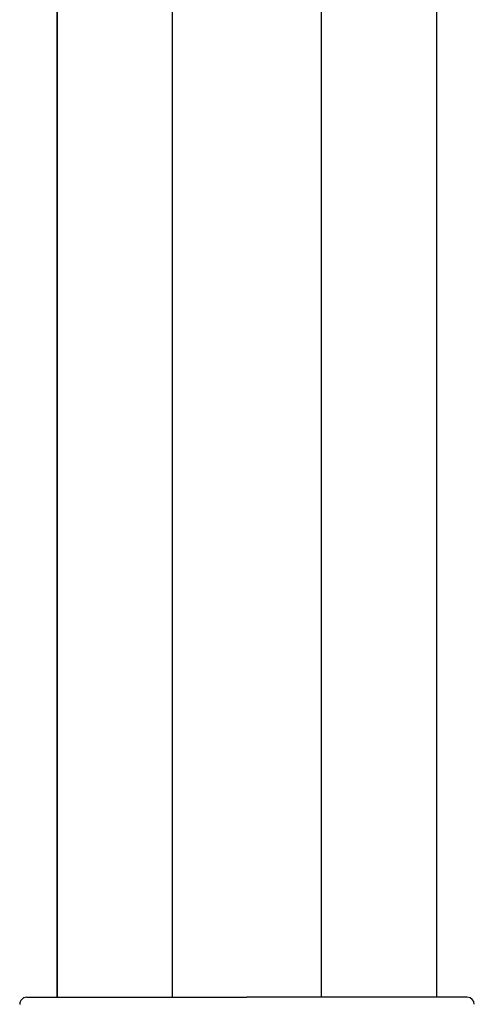
# Model space of a CAD drawing. Extents: x 32 to 181, y 19 to 257.
# Drawn here: x 40 to 57, y 106 to 144 of the extents above; entities that cross this region are included whole.
import ezdxf

# ---------------------------------------------------------------- set-up
doc = ezdxf.new("R2010")
doc.units = 0
doc.header["$MEASUREMENT"] = 0
doc.layers.add('PIC51', color=7, linetype='CONTINUOUS')

msp = doc.modelspace()

# ---------------------------------------------------------------- linework, layer by layer
at = {"layer": 'PIC51', "color": 7, "linetype": 'Continuous'}
for p, q in [((40.953, 163.361), (40.953, 106.315)), ((40.961, 106.315), (40.961, 163.241)), ((55.446, 106.315), (55.446, 163.241)), ((55.453, 106.315), (55.453, 163.361)), ((45.365, 106.315), (45.365, 157.875)), ((51.042, 106.315), (51.042, 157.875)), ((39.807, 106.315), (39.809, 106.315)), ((39.809, 106.315), (39.811, 106.315)), ((39.811, 106.315), (39.813, 106.315)), ((39.813, 106.315), (39.816, 106.315)), ((39.816, 106.315), (39.818, 106.315)), ((39.818, 106.315), (39.821, 106.315)), ((39.821, 106.315), (39.824, 106.315)), ((39.824, 106.315), (39.827, 106.315)), ((39.827, 106.315), (39.831, 106.315)), ((39.831, 106.315), (39.834, 106.315)), ((39.834, 106.315), (39.837, 106.315)), ((39.837, 106.315), (39.84, 106.315)), ((39.84, 106.315), (39.843, 106.315)), ((39.843, 106.315), (39.846, 106.315)), ((39.846, 106.315), (39.849, 106.315)), ((39.849, 106.315), (39.852, 106.315)), ((39.852, 106.315), (39.855, 106.315)), ((39.855, 106.315), (39.858, 106.315)), ((39.858, 106.315), (39.861, 106.315)), ((39.861, 106.315), (39.864, 106.315)), ((39.864, 106.315), (39.867, 106.315)), ((39.867, 106.315), (39.87, 106.315)), ((39.87, 106.315), (39.873, 106.315)), ((39.873, 106.315), (39.876, 106.315)), ((39.876, 106.315), (39.879, 106.315)), ((39.879, 106.315), (39.883, 106.315)), ((39.883, 106.315), (39.886, 106.315)), ((39.886, 106.315), (39.889, 106.315)), ((39.889, 106.315), (39.893, 106.315)), ((39.893, 106.315), (39.896, 106.315)), ((39.896, 106.315), (39.899, 106.315)), ((39.899, 106.315), (39.903, 106.315)), ((39.903, 106.315), (39.907, 106.315)), ((39.907, 106.315), (39.91, 106.315)), ((39.91, 106.315), (39.914, 106.315)), ((39.914, 106.315), (39.917, 106.315)), ((39.917, 106.315), (39.921, 106.315)), ((39.921, 106.315), (39.925, 106.315)), ((39.925, 106.315), (39.929, 106.315)), ((39.929, 106.315), (39.932, 106.315)), ((39.932, 106.315), (39.936, 106.315)), ((39.936, 106.315), (39.94, 106.315)), ((39.94, 106.315), (39.944, 106.315)), ((39.944, 106.315), (39.948, 106.315)), ((39.948, 106.315), (39.952, 106.315)), ((39.952, 106.315), (39.956, 106.315)), ((39.956, 106.315), (39.96, 106.315)), ((39.96, 106.315), (39.964, 106.315)), ((39.964, 106.315), (39.968, 106.315)), ((39.968, 106.315), (39.973, 106.315)), ((39.973, 106.315), (39.977, 106.315)), ((39.977, 106.315), (39.981, 106.315)), ((39.981, 106.315), (39.985, 106.315)), ((39.985, 106.315), (39.99, 106.315)), ((39.99, 106.315), (39.994, 106.315)), ((39.994, 106.315), (39.999, 106.315)), ((39.999, 106.315), (40.003, 106.315)), ((40.003, 106.315), (40.008, 106.315)), ((40.008, 106.315), (40.012, 106.315)), ((40.012, 106.315), (40.017, 106.315)), ((40.017, 106.315), (40.021, 106.315)), ((40.021, 106.315), (40.026, 106.315)), ((40.026, 106.315), (40.031, 106.315)), ((40.031, 106.315), (40.035, 106.315)), ((40.035, 106.315), (40.04, 106.315)), ((40.04, 106.315), (40.045, 106.315)), ((40.045, 106.315), (40.05, 106.315)), ((40.05, 106.315), (40.055, 106.315)), ((40.055, 106.315), (40.06, 106.315)), ((40.06, 106.315), (40.065, 106.315)), ((40.065, 106.315), (40.07, 106.315)), ((40.07, 106.315), (40.075, 106.315)), ((40.075, 106.315), (40.08, 106.315)), ((40.08, 106.315), (40.085, 106.315)), ((40.085, 106.315), (40.09, 106.315)), ((40.09, 106.315), (40.096, 106.315)), ((40.096, 106.315), (40.101, 106.315)), ((40.101, 106.315), (40.106, 106.315)), ((40.106, 106.315), (40.111, 106.315)), ((40.111, 106.315), (40.117, 106.315)), ((40.117, 106.315), (40.122, 106.315)), ((40.122, 106.315), (40.128, 106.315)), ((40.128, 106.315), (40.133, 106.315)), ((40.133, 106.315), (40.139, 106.315)), ((40.139, 106.315), (40.144, 106.315)), ((40.144, 106.315), (40.15, 106.315)), ((40.15, 106.315), (40.156, 106.315)), ((40.156, 106.315), (40.161, 106.315)), ((40.161, 106.315), (40.167, 106.315)), ((40.167, 106.315), (40.173, 106.315)), ((40.173, 106.315), (40.179, 106.315)), ((40.179, 106.315), (40.185, 106.315)), ((40.185, 106.315), (40.191, 106.315)), ((40.191, 106.315), (40.197, 106.315)), ((40.197, 106.315), (40.203, 106.315)), ((40.203, 106.315), (40.209, 106.315)), ((40.209, 106.315), (40.215, 106.315)), ((40.215, 106.315), (40.221, 106.315)), ((40.221, 106.315), (40.227, 106.315)), ((40.227, 106.315), (40.233, 106.315)), ((40.233, 106.315), (40.24, 106.315)), ((40.24, 106.315), (40.246, 106.315)), ((40.246, 106.315), (40.252, 106.315)), ((40.252, 106.315), (40.259, 106.315)), ((40.259, 106.315), (40.265, 106.315)), ((40.265, 106.315), (40.272, 106.315)), ((40.272, 106.315), (40.278, 106.315)), ((40.278, 106.315), (40.285, 106.315)), ((40.285, 106.315), (40.291, 106.315)), ((40.291, 106.315), (40.298, 106.315)), ((40.298, 106.315), (40.305, 106.315)), ((40.305, 106.315), (40.311, 106.315)), ((40.311, 106.315), (40.318, 106.315)), ((40.318, 106.315), (40.325, 106.315)), ((40.325, 106.315), (40.332, 106.315)), ((40.332, 106.315), (40.339, 106.315)), ((40.339, 106.315), (40.346, 106.315)), ((40.346, 106.315), (40.353, 106.315)), ((40.353, 106.315), (40.36, 106.315)), ((40.36, 106.315), (40.367, 106.315)), ((40.367, 106.315), (40.374, 106.315)), ((40.374, 106.315), (40.382, 106.315)), ((40.382, 106.315), (40.389, 106.315)), ((40.389, 106.315), (40.396, 106.315)), ((40.396, 106.315), (40.404, 106.315)), ((40.404, 106.315), (40.411, 106.315)), ((40.411, 106.315), (40.418, 106.315)), ((40.418, 106.315), (40.426, 106.315)), ((40.426, 106.315), (40.434, 106.315)), ((40.434, 106.315), (40.441, 106.315)), ((40.441, 106.315), (40.449, 106.315)), ((40.449, 106.315), (40.456, 106.315)), ((40.456, 106.315), (40.464, 106.315)), ((40.464, 106.315), (40.472, 106.315)), ((40.472, 106.315), (40.48, 106.315)), ((40.48, 106.315), (40.488, 106.315)), ((40.488, 106.315), (40.496, 106.315)), ((40.496, 106.315), (40.504, 106.315)), ((40.504, 106.315), (40.512, 106.315)), ((40.512, 106.315), (40.52, 106.315)), ((40.52, 106.315), (40.528, 106.315)), ((40.528, 106.315), (40.536, 106.315)), ((40.536, 106.315), (40.545, 106.315)), ((40.545, 106.315), (40.553, 106.315)), ((40.553, 106.315), (40.561, 106.315)), ((40.561, 106.315), (40.57, 106.315)), ((40.57, 106.315), (40.578, 106.315)), ((40.578, 106.315), (40.587, 106.315)), ((40.587, 106.315), (40.595, 106.315)), ((40.595, 106.315), (40.604, 106.315)), ((40.604, 106.315), (40.613, 106.315)), ((40.613, 106.315), (40.621, 106.315)), ((40.621, 106.315), (40.63, 106.315)), ((40.63, 106.315), (40.639, 106.315)), ((40.639, 106.315), (40.648, 106.315)), ((40.648, 106.315), (40.657, 106.315)), ((40.657, 106.315), (40.666, 106.315)), ((40.666, 106.315), (40.675, 106.315)), ((40.675, 106.315), (40.684, 106.315)), ((40.684, 106.315), (40.693, 106.315)), ((40.693, 106.315), (40.702, 106.315)), ((40.702, 106.315), (40.711, 106.315)), ((40.711, 106.315), (40.721, 106.315)), ((40.721, 106.315), (40.73, 106.315)), ((40.73, 106.315), (40.74, 106.315)), ((40.74, 106.315), (40.749, 106.315)), ((40.749, 106.315), (40.759, 106.315)), ((40.759, 106.315), (40.768, 106.315)), ((40.768, 106.315), (40.778, 106.315)), ((40.778, 106.315), (40.787, 106.315)), ((40.787, 106.315), (40.797, 106.315)), ((40.797, 106.315), (40.807, 106.315)), ((40.807, 106.315), (40.817, 106.315)), ((40.817, 106.315), (40.827, 106.315)), ((40.827, 106.315), (40.837, 106.315)), ((40.837, 106.315), (40.847, 106.315)), ((40.847, 106.315), (40.857, 106.315)), ((40.857, 106.315), (40.867, 106.315)), ((40.867, 106.315), (40.877, 106.315)), ((40.877, 106.315), (40.888, 106.315)), ((40.888, 106.315), (40.898, 106.315)), ((40.898, 106.315), (40.908, 106.315)), ((40.908, 106.315), (40.919, 106.315)), ((40.919, 106.315), (40.929, 106.315)), ((40.929, 106.315), (40.94, 106.315)), ((40.94, 106.315), (40.95, 106.315)), ((40.95, 106.315), (40.961, 106.315)), ((40.961, 106.315), (40.972, 106.315)), ((40.972, 106.315), (40.982, 106.315)), ((40.982, 106.315), (40.993, 106.315)), ((40.993, 106.315), (41.004, 106.315)), ((41.004, 106.315), (41.015, 106.315)), ((41.015, 106.315), (41.026, 106.315)), ((41.026, 106.315), (41.037, 106.315)), ((41.037, 106.315), (41.048, 106.315)), ((41.048, 106.315), (41.059, 106.315)), ((41.059, 106.315), (41.071, 106.315)), ((41.071, 106.315), (41.082, 106.315)), ((41.082, 106.315), (41.093, 106.315)), ((41.093, 106.315), (41.105, 106.315)), ((41.105, 106.315), (41.116, 106.315)), ((41.116, 106.315), (41.128, 106.315)), ((41.128, 106.315), (41.139, 106.315)), ((41.139, 106.315), (41.151, 106.315)), ((41.151, 106.315), (41.163, 106.315)), ((41.163, 106.315), (41.174, 106.315)), ((41.174, 106.315), (41.186, 106.315)), ((41.186, 106.315), (41.198, 106.315)), ((41.198, 106.315), (41.21, 106.315)), ((41.21, 106.315), (41.222, 106.315)), ((41.222, 106.315), (41.234, 106.315)), ((41.234, 106.315), (41.246, 106.315)), ((41.246, 106.315), (41.258, 106.315)), ((41.258, 106.315), (41.271, 106.315)), ((41.271, 106.315), (41.283, 106.315)), ((41.283, 106.315), (41.295, 106.315)), ((41.295, 106.315), (41.308, 106.315)), ((41.308, 106.315), (41.32, 106.315)), ((41.32, 106.315), (41.333, 106.315)), ((41.333, 106.315), (41.345, 106.315)), ((41.345, 106.315), (41.358, 106.315)), ((41.358, 106.315), (41.371, 106.315)), ((41.371, 106.315), (41.384, 106.315)), ((41.384, 106.315), (41.396, 106.315)), ((41.396, 106.315), (41.409, 106.315)), ((41.409, 106.315), (41.422, 106.315)), ((41.422, 106.315), (41.435, 106.315)), ((41.435, 106.315), (41.449, 106.315)), ((41.449, 106.315), (41.462, 106.315)), ((41.462, 106.315), (41.475, 106.315)), ((41.475, 106.315), (41.488, 106.315)), ((41.488, 106.315), (41.502, 106.315)), ((41.502, 106.315), (41.515, 106.315)), ((41.515, 106.315), (41.528, 106.315)), ((41.528, 106.315), (41.542, 106.315)), ((41.542, 106.315), (41.556, 106.315)), ((41.556, 106.315), (41.569, 106.315)), ((41.569, 106.315), (41.583, 106.315)), ((41.583, 106.315), (41.597, 106.315)), ((41.597, 106.315), (41.611, 106.315)), ((41.611, 106.315), (41.625, 106.315)), ((41.625, 106.315), (41.639, 106.315)), ((41.639, 106.315), (41.653, 106.315)), ((41.653, 106.315), (41.667, 106.315)), ((41.667, 106.315), (41.681, 106.315)), ((41.681, 106.315), (41.695, 106.315)), ((41.695, 106.315), (41.71, 106.315)), ((41.71, 106.315), (41.724, 106.315)), ((41.724, 106.315), (41.738, 106.315)), ((41.738, 106.315), (41.753, 106.315)), ((41.753, 106.315), (41.768, 106.315)), ((41.768, 106.315), (41.782, 106.315)), ((41.782, 106.315), (41.797, 106.315)), ((41.797, 106.315), (41.812, 106.315)), ((41.812, 106.315), (41.826, 106.315)), ((41.826, 106.315), (41.841, 106.315)), ((41.841, 106.315), (41.856, 106.315)), ((41.856, 106.315), (41.871, 106.315)), ((41.871, 106.315), (41.886, 106.315)), ((41.886, 106.315), (41.902, 106.315)), ((41.902, 106.315), (41.917, 106.315)), ((41.917, 106.315), (41.932, 106.315)), ((41.932, 106.315), (41.948, 106.315)), ((41.948, 106.315), (41.963, 106.315)), ((41.963, 106.315), (41.978, 106.315)), ((41.978, 106.315), (41.994, 106.315)), ((41.994, 106.315), (42.01, 106.315)), ((42.01, 106.315), (42.025, 106.315)), ((42.025, 106.315), (42.041, 106.315)), ((42.041, 106.315), (42.057, 106.315)), ((42.057, 106.315), (42.073, 106.315)), ((42.073, 106.315), (42.089, 106.315)), ((42.089, 106.315), (42.105, 106.315)), ((42.105, 106.315), (42.121, 106.315)), ((42.121, 106.315), (42.137, 106.315)), ((42.137, 106.315), (42.153, 106.315)), ((42.153, 106.315), (42.17, 106.315)), ((42.17, 106.315), (42.186, 106.315)), ((42.186, 106.315), (42.202, 106.315)), ((42.202, 106.315), (42.219, 106.315)), ((42.219, 106.315), (42.236, 106.315)), ((42.236, 106.315), (42.252, 106.315)), ((42.252, 106.315), (42.269, 106.315)), ((42.269, 106.315), (42.286, 106.315)), ((42.286, 106.315), (42.302, 106.315)), ((42.302, 106.315), (42.319, 106.315)), ((42.319, 106.315), (42.336, 106.315)), ((42.336, 106.315), (42.353, 106.315)), ((42.353, 106.315), (42.37, 106.315)), ((42.37, 106.315), (42.388, 106.315)), ((42.388, 106.315), (42.405, 106.315)), ((42.405, 106.315), (42.422, 106.315)), ((42.422, 106.315), (42.439, 106.315)), ((42.439, 106.315), (42.457, 106.315)), ((42.457, 106.315), (42.474, 106.315)), ((42.474, 106.315), (42.492, 106.315)), ((42.492, 106.315), (42.509, 106.315)), ((42.509, 106.315), (42.527, 106.315)), ((42.527, 106.315), (42.545, 106.315)), ((42.545, 106.315), (42.563, 106.315)), ((42.563, 106.315), (42.581, 106.315)), ((42.581, 106.315), (42.598, 106.315)), ((42.598, 106.315), (42.617, 106.315)), ((42.617, 106.315), (42.635, 106.315)), ((42.635, 106.315), (42.653, 106.315)), ((42.653, 106.315), (42.671, 106.315)), ((42.671, 106.315), (42.689, 106.315)), ((42.689, 106.315), (42.707, 106.315)), ((42.707, 106.315), (42.726, 106.315)), ((42.726, 106.315), (42.744, 106.315)), ((42.744, 106.315), (42.763, 106.315)), ((42.763, 106.315), (42.781, 106.315)), ((42.781, 106.315), (42.8, 106.315)), ((42.8, 106.315), (42.819, 106.315)), ((42.819, 106.315), (42.838, 106.315)), ((42.838, 106.315), (42.856, 106.315)), ((42.856, 106.315), (42.875, 106.315)), ((42.875, 106.315), (42.894, 106.315)), ((42.894, 106.315), (42.913, 106.315)), ((42.913, 106.315), (42.932, 106.315)), ((42.932, 106.315), (42.952, 106.315)), ((42.952, 106.315), (42.971, 106.315)), ((42.971, 106.315), (42.99, 106.315)), ((42.99, 106.315), (43.01, 106.315)), ((43.01, 106.315), (43.029, 106.315)), ((43.029, 106.315), (43.048, 106.315)), ((43.048, 106.315), (43.068, 106.315)), ((43.068, 106.315), (43.088, 106.315)), ((43.088, 106.315), (43.107, 106.315)), ((43.107, 106.315), (43.127, 106.315)), ((43.127, 106.315), (43.147, 106.315)), ((43.147, 106.315), (43.167, 106.315)), ((43.167, 106.315), (43.187, 106.315)), ((43.187, 106.315), (43.207, 106.315)), ((43.207, 106.315), (43.227, 106.315)), ((43.227, 106.315), (43.247, 106.315)), ((43.247, 106.315), (43.267, 106.315)), ((43.267, 106.315), (43.287, 106.315)), ((43.287, 106.315), (43.308, 106.315)), ((43.308, 106.315), (43.328, 106.315)), ((43.328, 106.315), (43.348, 106.315)), ((43.348, 106.315), (43.369, 106.315)), ((43.369, 106.315), (43.389, 106.315)), ((43.389, 106.315), (43.41, 106.315)), ((43.41, 106.315), (43.431, 106.315)), ((43.431, 106.315), (43.452, 106.315)), ((43.452, 106.315), (43.472, 106.315)), ((43.472, 106.315), (43.493, 106.315)), ((43.493, 106.315), (43.514, 106.315)), ((43.514, 106.315), (43.535, 106.315)), ((43.535, 106.315), (43.556, 106.315)), ((43.556, 106.315), (43.577, 106.315)), ((43.577, 106.315), (43.599, 106.315)), ((43.599, 106.315), (43.62, 106.315)), ((43.62, 106.315), (43.641, 106.315)), ((43.641, 106.315), (43.663, 106.315)), ((43.663, 106.315), (43.684, 106.315)), ((43.684, 106.315), (43.705, 106.315)), ((43.705, 106.315), (43.727, 106.315)), ((43.727, 106.315), (43.749, 106.315)), ((43.749, 106.315), (43.77, 106.315)), ((43.77, 106.315), (43.792, 106.315)), ((43.792, 106.315), (43.814, 106.315)), ((43.814, 106.315), (43.836, 106.315)), ((43.836, 106.315), (43.858, 106.315)), ((43.858, 106.315), (43.88, 106.315)), ((43.88, 106.315), (43.902, 106.315)), ((43.902, 106.315), (43.924, 106.315)), ((43.924, 106.315), (43.946, 106.315)), ((43.946, 106.315), (43.968, 106.315)), ((43.968, 106.315), (43.991, 106.315)), ((43.991, 106.315), (44.013, 106.315)), ((44.013, 106.315), (44.035, 106.315)), ((44.035, 106.315), (44.058, 106.315)), ((44.058, 106.315), (44.08, 106.315)), ((44.08, 106.315), (44.103, 106.315)), ((44.103, 106.315), (44.126, 106.315)), ((44.126, 106.315), (44.148, 106.315)), ((44.148, 106.315), (44.171, 106.315)), ((44.171, 106.315), (44.194, 106.315)), ((44.194, 106.315), (44.217, 106.315)), ((44.217, 106.315), (44.24, 106.315)), ((44.24, 106.315), (44.263, 106.315)), ((44.263, 106.315), (44.286, 106.315)), ((44.286, 106.315), (44.309, 106.315)), ((44.309, 106.315), (44.333, 106.315)), ((44.333, 106.315), (44.356, 106.315)), ((44.356, 106.315), (44.379, 106.315)), ((44.379, 106.315), (44.403, 106.315)), ((44.403, 106.315), (44.426, 106.315)), ((44.426, 106.315), (44.45, 106.315)), ((44.45, 106.315), (44.473, 106.315)), ((44.473, 106.315), (44.497, 106.315)), ((44.497, 106.315), (44.52, 106.315)), ((44.52, 106.315), (44.544, 106.315)), ((44.544, 106.315), (44.568, 106.315)), ((44.568, 106.315), (44.592, 106.315)), ((44.592, 106.315), (44.616, 106.315)), ((44.616, 106.315), (44.64, 106.315)), ((44.64, 106.315), (44.664, 106.315)), ((44.664, 106.315), (44.688, 106.315)), ((44.688, 106.315), (44.712, 106.315)), ((44.712, 106.315), (44.736, 106.315)), ((44.736, 106.315), (44.761, 106.315)), ((44.761, 106.315), (44.785, 106.315)), ((44.785, 106.315), (44.81, 106.315)), ((44.81, 106.315), (44.834, 106.315)), ((44.834, 106.315), (44.859, 106.315)), ((44.859, 106.315), (44.883, 106.315)), ((44.883, 106.315), (44.908, 106.315)), ((44.908, 106.315), (44.933, 106.315)), ((44.933, 106.315), (44.957, 106.315)), ((44.957, 106.315), (44.982, 106.315)), ((44.982, 106.315), (45.007, 106.315)), ((45.007, 106.315), (45.032, 106.315)), ((45.032, 106.315), (45.057, 106.315)), ((45.057, 106.315), (45.082, 106.315)), ((45.082, 106.315), (45.108, 106.315)), ((45.108, 106.315), (45.133, 106.315)), ((45.133, 106.315), (45.158, 106.315)), ((45.158, 106.315), (45.183, 106.315)), ((45.183, 106.315), (45.209, 106.315)), ((45.209, 106.315), (45.234, 106.315)), ((45.234, 106.315), (45.26, 106.315)), ((45.26, 106.315), (45.286, 106.315)), ((45.286, 106.315), (45.311, 106.315)), ((45.311, 106.315), (45.337, 106.315)), ((45.337, 106.315), (45.363, 106.315)), ((45.363, 106.315), (45.389, 106.315)), ((45.389, 106.315), (45.415, 106.315)), ((45.415, 106.315), (45.441, 106.315)), ((45.441, 106.315), (45.467, 106.315)), ((45.467, 106.315), (45.493, 106.315)), ((45.493, 106.315), (45.519, 106.315)), ((45.519, 106.315), (45.545, 106.315)), ((45.545, 106.315), (45.571, 106.315)), ((45.571, 106.315), (45.598, 106.315)), ((45.598, 106.315), (45.624, 106.315)), ((45.624, 106.315), (45.651, 106.315)), ((45.651, 106.315), (45.677, 106.315)), ((45.677, 106.315), (45.704, 106.315)), ((45.704, 106.315), (45.73, 106.315)), ((45.73, 106.315), (45.757, 106.315)), ((45.757, 106.315), (45.784, 106.315)), ((45.784, 106.315), (45.811, 106.315)), ((45.811, 106.315), (45.837, 106.315)), ((45.837, 106.315), (45.864, 106.315)), ((45.864, 106.315), (45.891, 106.315)), ((45.891, 106.315), (45.918, 106.315)), ((45.918, 106.315), (45.946, 106.315)), ((45.946, 106.315), (45.973, 106.315)), ((45.973, 106.315), (46, 106.315)), ((46, 106.315), (46.027, 106.315)), ((46.027, 106.315), (46.055, 106.315)), ((46.055, 106.315), (46.082, 106.315)), ((46.082, 106.315), (46.11, 106.315)), ((46.11, 106.315), (46.137, 106.315)), ((46.137, 106.315), (46.165, 106.315)), ((46.165, 106.315), (46.192, 106.315)), ((46.192, 106.315), (46.22, 106.315)), ((46.22, 106.315), (46.248, 106.315)), ((46.248, 106.315), (46.275, 106.315)), ((46.275, 106.315), (46.303, 106.315)), ((46.303, 106.315), (46.331, 106.315)), ((46.331, 106.315), (46.359, 106.315)), ((46.359, 106.315), (46.387, 106.315)), ((46.387, 106.315), (46.415, 106.315)), ((46.415, 106.315), (46.443, 106.315)), ((46.443, 106.315), (46.472, 106.315)), ((46.472, 106.315), (46.5, 106.315)), ((46.5, 106.315), (46.528, 106.315)), ((46.528, 106.315), (46.557, 106.315)), ((46.557, 106.315), (46.585, 106.315)), ((46.585, 106.315), (46.613, 106.315)), ((46.613, 106.315), (46.642, 106.315)), ((46.642, 106.315), (46.67, 106.315)), ((46.67, 106.315), (46.699, 106.315)), ((46.699, 106.315), (46.728, 106.315)), ((46.728, 106.315), (46.756, 106.315)), ((46.756, 106.315), (46.785, 106.315)), ((46.785, 106.315), (46.814, 106.315)), ((46.814, 106.315), (46.842, 106.315)), ((46.842, 106.315), (46.871, 106.315)), ((46.871, 106.315), (46.9, 106.315)), ((46.9, 106.315), (46.929, 106.315)), ((46.929, 106.315), (46.958, 106.315)), ((46.958, 106.315), (46.987, 106.315)), ((46.987, 106.315), (47.016, 106.315)), ((47.016, 106.315), (47.045, 106.315)), ((47.045, 106.315), (47.074, 106.315)), ((47.074, 106.315), (47.104, 106.315)), ((47.104, 106.315), (47.133, 106.315)), ((47.133, 106.315), (47.163, 106.315)), ((47.163, 106.315), (47.192, 106.315)), ((47.192, 106.315), (47.222, 106.315)), ((47.222, 106.315), (47.251, 106.315)), ((47.251, 106.315), (47.281, 106.315)), ((47.281, 106.315), (47.311, 106.315)), ((47.311, 106.315), (47.34, 106.315)), ((47.34, 106.315), (47.37, 106.315)), ((47.37, 106.315), (47.399, 106.315)), ((47.399, 106.315), (47.428, 106.315)), ((47.428, 106.315), (47.458, 106.315)), ((47.458, 106.315), (47.487, 106.315)), ((47.487, 106.315), (47.515, 106.315)), ((47.515, 106.315), (47.544, 106.315)), ((47.544, 106.315), (47.573, 106.315)), ((47.573, 106.315), (47.601, 106.315)), ((47.601, 106.315), (47.63, 106.315)), ((47.63, 106.315), (47.659, 106.315)), ((47.659, 106.315), (47.689, 106.315)), ((47.689, 106.315), (47.719, 106.315)), ((47.719, 106.315), (47.749, 106.315)), ((47.749, 106.315), (47.78, 106.315)), ((47.78, 106.315), (47.812, 106.315)), ((47.812, 106.315), (47.844, 106.315)), ((47.844, 106.315), (47.877, 106.315)), ((47.877, 106.315), (47.911, 106.315)), ((47.911, 106.315), (47.945, 106.315)), ((47.945, 106.315), (47.979, 106.315)), ((47.979, 106.315), (48.012, 106.315)), ((48.012, 106.315), (48.044, 106.315)), ((48.044, 106.315), (48.076, 106.315)), ((48.076, 106.315), (48.106, 106.315)), ((48.106, 106.315), (48.134, 106.315)), ((48.134, 106.315), (48.159, 106.315)), ((48.159, 106.315), (48.183, 106.315)), ((48.183, 106.315), (48.203, 106.315)), ((48.224, 106.315), (48.203, 106.315)), ((48.247, 106.315), (48.224, 106.315)), ((48.273, 106.315), (48.247, 106.315)), ((48.301, 106.315), (48.273, 106.315)), ((48.331, 106.315), (48.301, 106.315)), ((48.362, 106.315), (48.331, 106.315)), ((48.395, 106.315), (48.362, 106.315)), ((48.428, 106.315), (48.395, 106.315)), ((48.462, 106.315), (48.428, 106.315)), ((48.496, 106.315), (48.462, 106.315)), ((48.53, 106.315), (48.496, 106.315)), ((48.563, 106.315), (48.53, 106.315)), ((48.595, 106.315), (48.563, 106.315)), ((48.627, 106.315), (48.595, 106.315)), ((48.658, 106.315), (48.627, 106.315)), ((48.688, 106.315), (48.658, 106.315)), ((48.718, 106.315), (48.688, 106.315)), ((48.747, 106.315), (48.718, 106.315)), ((48.777, 106.315), (48.747, 106.315)), ((48.805, 106.315), (48.777, 106.315)), ((48.834, 106.315), (48.805, 106.315)), ((48.863, 106.315), (48.834, 106.315)), ((48.891, 106.315), (48.863, 106.315)), ((48.92, 106.315), (48.891, 106.315)), ((48.949, 106.315), (48.92, 106.315)), ((48.978, 106.315), (48.949, 106.315)), ((49.008, 106.315), (48.978, 106.315)), ((49.037, 106.315), (49.008, 106.315)), ((49.067, 106.315), (49.037, 106.315)), ((49.096, 106.315), (49.067, 106.315)), ((49.126, 106.315), (49.096, 106.315)), ((49.155, 106.315), (49.126, 106.315)), ((49.185, 106.315), (49.155, 106.315)), ((49.215, 106.315), (49.185, 106.315)), ((49.244, 106.315), (49.215, 106.315)), ((49.274, 106.315), (49.244, 106.315)), ((49.303, 106.315), (49.274, 106.315)), ((49.333, 106.315), (49.303, 106.315)), ((49.362, 106.315), (49.333, 106.315)), ((49.391, 106.315), (49.362, 106.315)), ((49.42, 106.315), (49.391, 106.315)), ((49.449, 106.315), (49.42, 106.315)), ((49.478, 106.315), (49.449, 106.315)), ((49.507, 106.315), (49.478, 106.315)), ((49.536, 106.315), (49.507, 106.315)), ((49.564, 106.315), (49.536, 106.315)), ((49.593, 106.315), (49.564, 106.315)), ((49.622, 106.315), (49.593, 106.315)), ((49.65, 106.315), (49.622, 106.315)), ((49.679, 106.315), (49.65, 106.315)), ((49.708, 106.315), (49.679, 106.315)), ((49.736, 106.315), (49.708, 106.315)), ((49.765, 106.315), (49.736, 106.315)), ((49.793, 106.315), (49.765, 106.315)), ((49.822, 106.315), (49.793, 106.315)), ((49.85, 106.315), (49.822, 106.315)), ((49.878, 106.315), (49.85, 106.315)), ((49.907, 106.315), (49.878, 106.315)), ((49.935, 106.315), (49.907, 106.315)), ((49.963, 106.315), (49.935, 106.315)), ((49.991, 106.315), (49.963, 106.315)), ((50.019, 106.315), (49.991, 106.315)), ((50.047, 106.315), (50.019, 106.315)), ((50.075, 106.315), (50.047, 106.315)), ((50.103, 106.315), (50.075, 106.315)), ((50.131, 106.315), (50.103, 106.315)), ((50.159, 106.315), (50.131, 106.315)), ((50.186, 106.315), (50.159, 106.315)), ((50.214, 106.315), (50.186, 106.315)), ((50.242, 106.315), (50.214, 106.315)), ((50.269, 106.315), (50.242, 106.315)), ((50.297, 106.315), (50.269, 106.315)), ((50.324, 106.315), (50.297, 106.315)), ((50.352, 106.315), (50.324, 106.315)), ((50.379, 106.315), (50.352, 106.315)), ((50.406, 106.315), (50.379, 106.315)), ((50.434, 106.315), (50.406, 106.315)), ((50.461, 106.315), (50.434, 106.315)), ((50.488, 106.315), (50.461, 106.315)), ((50.515, 106.315), (50.488, 106.315)), ((50.542, 106.315), (50.515, 106.315)), ((50.569, 106.315), (50.542, 106.315)), ((50.596, 106.315), (50.569, 106.315)), ((50.623, 106.315), (50.596, 106.315)), ((50.649, 106.315), (50.623, 106.315)), ((50.676, 106.315), (50.649, 106.315)), ((50.703, 106.315), (50.676, 106.315)), ((50.729, 106.315), (50.703, 106.315)), ((50.756, 106.315), (50.729, 106.315)), ((50.782, 106.315), (50.756, 106.315)), ((50.809, 106.315), (50.782, 106.315)), ((50.835, 106.315), (50.809, 106.315)), ((50.861, 106.315), (50.835, 106.315)), ((50.888, 106.315), (50.861, 106.315)), ((50.914, 106.315), (50.888, 106.315)), ((50.94, 106.315), (50.914, 106.315)), ((50.966, 106.315), (50.94, 106.315)), ((50.992, 106.315), (50.966, 106.315)), ((51.018, 106.315), (50.992, 106.315)), ((51.044, 106.315), (51.018, 106.315)), ((51.07, 106.315), (51.044, 106.315)), ((51.095, 106.315), (51.07, 106.315)), ((51.121, 106.315), (51.095, 106.315)), ((51.147, 106.315), (51.121, 106.315)), ((51.172, 106.315), (51.147, 106.315)), ((51.198, 106.315), (51.172, 106.315)), ((51.223, 106.315), (51.198, 106.315)), ((51.248, 106.315), (51.223, 106.315)), ((51.274, 106.315), (51.248, 106.315)), ((51.299, 106.315), (51.274, 106.315)), ((51.324, 106.315), (51.299, 106.315)), ((51.349, 106.315), (51.324, 106.315)), ((51.374, 106.315), (51.349, 106.315)), ((51.399, 106.315), (51.374, 106.315)), ((51.424, 106.315), (51.399, 106.315)), ((51.449, 106.315), (51.424, 106.315)), ((51.474, 106.315), (51.449, 106.315)), ((51.499, 106.315), (51.474, 106.315)), ((51.523, 106.315), (51.499, 106.315)), ((51.548, 106.315), (51.523, 106.315)), ((51.572, 106.315), (51.548, 106.315)), ((51.597, 106.315), (51.572, 106.315)), ((51.621, 106.315), (51.597, 106.315)), ((51.646, 106.315), (51.621, 106.315)), ((51.67, 106.315), (51.646, 106.315)), ((51.694, 106.315), (51.67, 106.315)), ((51.718, 106.315), (51.694, 106.315)), ((51.743, 106.315), (51.718, 106.315)), ((51.767, 106.315), (51.743, 106.315)), ((51.791, 106.315), (51.767, 106.315)), ((51.815, 106.315), (51.791, 106.315)), ((51.838, 106.315), (51.815, 106.315)), ((51.862, 106.315), (51.838, 106.315)), ((51.886, 106.315), (51.862, 106.315)), ((51.91, 106.315), (51.886, 106.315)), ((51.933, 106.315), (51.91, 106.315)), ((51.957, 106.315), (51.933, 106.315)), ((51.98, 106.315), (51.957, 106.315)), ((52.004, 106.315), (51.98, 106.315)), ((52.027, 106.315), (52.004, 106.315)), ((52.051, 106.315), (52.027, 106.315)), ((52.074, 106.315), (52.051, 106.315)), ((52.097, 106.315), (52.074, 106.315)), ((52.12, 106.315), (52.097, 106.315)), ((52.143, 106.315), (52.12, 106.315)), ((52.166, 106.315), (52.143, 106.315)), ((52.189, 106.315), (52.166, 106.315)), ((52.212, 106.315), (52.189, 106.315)), ((52.235, 106.315), (52.212, 106.315)), ((52.258, 106.315), (52.235, 106.315)), ((52.28, 106.315), (52.258, 106.315)), ((52.303, 106.315), (52.28, 106.315)), ((52.326, 106.315), (52.303, 106.315)), ((52.348, 106.315), (52.326, 106.315)), ((52.371, 106.315), (52.348, 106.315)), ((52.393, 106.315), (52.371, 106.315)), ((52.415, 106.315), (52.393, 106.315)), ((52.438, 106.315), (52.415, 106.315)), ((52.46, 106.315), (52.438, 106.315)), ((52.482, 106.315), (52.46, 106.315)), ((52.504, 106.315), (52.482, 106.315)), ((52.526, 106.315), (52.504, 106.315)), ((52.548, 106.315), (52.526, 106.315)), ((52.57, 106.315), (52.548, 106.315)), ((52.592, 106.315), (52.57, 106.315)), ((52.614, 106.315), (52.592, 106.315)), ((52.635, 106.315), (52.614, 106.315)), ((52.657, 106.315), (52.635, 106.315)), ((52.679, 106.315), (52.657, 106.315)), ((52.7, 106.315), (52.679, 106.315)), ((52.722, 106.315), (52.7, 106.315)), ((52.743, 106.315), (52.722, 106.315)), ((52.764, 106.315), (52.743, 106.315)), ((52.786, 106.315), (52.764, 106.315)), ((52.807, 106.315), (52.786, 106.315)), ((52.828, 106.315), (52.807, 106.315)), ((52.849, 106.315), (52.828, 106.315)), ((52.87, 106.315), (52.849, 106.315)), ((52.891, 106.315), (52.87, 106.315)), ((52.912, 106.315), (52.891, 106.315)), ((52.933, 106.315), (52.912, 106.315)), ((52.954, 106.315), (52.933, 106.315)), ((52.975, 106.315), (52.954, 106.315)), ((52.995, 106.315), (52.975, 106.315)), ((53.016, 106.315), (52.995, 106.315)), ((53.036, 106.315), (53.016, 106.315)), ((53.057, 106.315), (53.036, 106.315)), ((53.077, 106.315), (53.057, 106.315)), ((53.098, 106.315), (53.077, 106.315)), ((53.118, 106.315), (53.098, 106.315)), ((53.138, 106.315), (53.118, 106.315)), ((53.158, 106.315), (53.138, 106.315)), ((53.179, 106.315), (53.158, 106.315)), ((53.199, 106.315), (53.179, 106.315)), ((53.219, 106.315), (53.199, 106.315)), ((53.238, 106.315), (53.219, 106.315)), ((53.258, 106.315), (53.238, 106.315)), ((53.278, 106.315), (53.258, 106.315)), ((53.298, 106.315), (53.278, 106.315)), ((53.318, 106.315), (53.298, 106.315)), ((53.337, 106.315), (53.318, 106.315)), ((53.357, 106.315), (53.337, 106.315)), ((53.376, 106.315), (53.357, 106.315)), ((53.396, 106.315), (53.376, 106.315)), ((53.415, 106.315), (53.396, 106.315)), ((53.434, 106.315), (53.415, 106.315)), ((53.454, 106.315), (53.434, 106.315)), ((53.473, 106.315), (53.454, 106.315)), ((53.492, 106.315), (53.473, 106.315)), ((53.511, 106.315), (53.492, 106.315)), ((53.53, 106.315), (53.511, 106.315)), ((53.549, 106.315), (53.53, 106.315)), ((53.568, 106.315), (53.549, 106.315)), ((53.586, 106.315), (53.568, 106.315)), ((53.605, 106.315), (53.586, 106.315)), ((53.624, 106.315), (53.605, 106.315)), ((53.642, 106.315), (53.624, 106.315)), ((53.661, 106.315), (53.642, 106.315)), ((53.68, 106.315), (53.661, 106.315)), ((53.698, 106.315), (53.68, 106.315)), ((53.716, 106.315), (53.698, 106.315)), ((53.735, 106.315), (53.716, 106.315)), ((53.753, 106.315), (53.735, 106.315)), ((53.771, 106.315), (53.753, 106.315)), ((53.789, 106.315), (53.771, 106.315)), ((53.807, 106.315), (53.789, 106.315)), ((53.825, 106.315), (53.807, 106.315)), ((53.843, 106.315), (53.825, 106.315)), ((53.861, 106.315), (53.843, 106.315)), ((53.879, 106.315), (53.861, 106.315)), ((53.896, 106.315), (53.879, 106.315)), ((53.914, 106.315), (53.896, 106.315)), ((53.931, 106.315), (53.914, 106.315)), ((53.949, 106.315), (53.931, 106.315)), ((53.966, 106.315), (53.949, 106.315)), ((53.984, 106.315), (53.966, 106.315)), ((54.001, 106.315), (53.984, 106.315)), ((54.018, 106.315), (54.001, 106.315)), ((54.036, 106.315), (54.018, 106.315)), ((54.053, 106.315), (54.036, 106.315)), ((54.07, 106.315), (54.053, 106.315)), ((54.087, 106.315), (54.07, 106.315)), ((54.104, 106.315), (54.087, 106.315)), ((54.121, 106.315), (54.104, 106.315)), ((54.137, 106.315), (54.121, 106.315)), ((54.154, 106.315), (54.137, 106.315)), ((54.171, 106.315), (54.154, 106.315)), ((54.187, 106.315), (54.171, 106.315)), ((54.204, 106.315), (54.187, 106.315)), ((54.22, 106.315), (54.204, 106.315)), ((54.237, 106.315), (54.22, 106.315)), ((54.253, 106.315), (54.237, 106.315)), ((54.269, 106.315), (54.253, 106.315)), ((54.285, 106.315), (54.269, 106.315)), ((54.302, 106.315), (54.285, 106.315)), ((54.318, 106.315), (54.302, 106.315)), ((54.334, 106.315), (54.318, 106.315)), ((54.35, 106.315), (54.334, 106.315)), ((54.365, 106.315), (54.35, 106.315)), ((54.381, 106.315), (54.365, 106.315)), ((54.397, 106.315), (54.381, 106.315)), ((54.413, 106.315), (54.397, 106.315)), ((54.428, 106.315), (54.413, 106.315)), ((54.444, 106.315), (54.428, 106.315)), ((54.459, 106.315), (54.444, 106.315)), ((54.474, 106.315), (54.459, 106.315)), ((54.49, 106.315), (54.474, 106.315)), ((54.505, 106.315), (54.49, 106.315)), ((54.52, 106.315), (54.505, 106.315)), ((54.535, 106.315), (54.52, 106.315)), ((54.55, 106.315), (54.535, 106.315)), ((54.565, 106.315), (54.55, 106.315)), ((54.58, 106.315), (54.565, 106.315)), ((54.595, 106.315), (54.58, 106.315)), ((54.61, 106.315), (54.595, 106.315)), ((54.625, 106.315), (54.61, 106.315)), ((54.639, 106.315), (54.625, 106.315)), ((54.654, 106.315), (54.639, 106.315)), ((54.668, 106.315), (54.654, 106.315)), ((54.683, 106.315), (54.668, 106.315)), ((54.697, 106.315), (54.683, 106.315)), ((54.711, 106.315), (54.697, 106.315)), ((54.726, 106.315), (54.711, 106.315)), ((54.74, 106.315), (54.726, 106.315)), ((54.754, 106.315), (54.74, 106.315)), ((54.768, 106.315), (54.754, 106.315)), ((54.782, 106.315), (54.768, 106.315)), ((54.796, 106.315), (54.782, 106.315)), ((54.81, 106.315), (54.796, 106.315)), ((54.824, 106.315), (54.81, 106.315)), ((54.837, 106.315), (54.824, 106.315)), ((54.851, 106.315), (54.837, 106.315)), ((54.865, 106.315), (54.851, 106.315)), ((54.878, 106.315), (54.865, 106.315)), ((54.892, 106.315), (54.878, 106.315)), ((54.905, 106.315), (54.892, 106.315)), ((54.918, 106.315), (54.905, 106.315)), ((54.932, 106.315), (54.918, 106.315)), ((54.945, 106.315), (54.932, 106.315)), ((54.958, 106.315), (54.945, 106.315)), ((54.971, 106.315), (54.958, 106.315)), ((54.984, 106.315), (54.971, 106.315)), ((54.997, 106.315), (54.984, 106.315)), ((55.01, 106.315), (54.997, 106.315)), ((55.023, 106.315), (55.01, 106.315)), ((55.036, 106.315), (55.023, 106.315)), ((55.049, 106.315), (55.036, 106.315)), ((55.061, 106.315), (55.049, 106.315)), ((55.074, 106.315), (55.061, 106.315)), ((55.086, 106.315), (55.074, 106.315)), ((55.099, 106.315), (55.086, 106.315)), ((55.111, 106.315), (55.099, 106.315)), ((55.124, 106.315), (55.111, 106.315)), ((55.136, 106.315), (55.124, 106.315)), ((55.148, 106.315), (55.136, 106.315)), ((55.16, 106.315), (55.148, 106.315)), ((55.173, 106.315), (55.16, 106.315)), ((55.185, 106.315), (55.173, 106.315)), ((55.197, 106.315), (55.185, 106.315)), ((55.209, 106.315), (55.197, 106.315)), ((55.22, 106.315), (55.209, 106.315)), ((55.232, 106.315), (55.22, 106.315)), ((55.244, 106.315), (55.232, 106.315)), ((55.256, 106.315), (55.244, 106.315)), ((55.267, 106.315), (55.256, 106.315)), ((55.279, 106.315), (55.267, 106.315)), ((55.29, 106.315), (55.279, 106.315)), ((55.302, 106.315), (55.29, 106.315)), ((55.313, 106.315), (55.302, 106.315)), ((55.325, 106.315), (55.313, 106.315)), ((55.336, 106.315), (55.325, 106.315)), ((55.347, 106.315), (55.336, 106.315)), ((55.358, 106.315), (55.347, 106.315)), ((55.37, 106.315), (55.358, 106.315)), ((55.381, 106.315), (55.37, 106.315)), ((55.392, 106.315), (55.381, 106.315)), ((55.403, 106.315), (55.392, 106.315)), ((55.413, 106.315), (55.403, 106.315)), ((55.424, 106.315), (55.413, 106.315)), ((55.435, 106.315), (55.424, 106.315)), ((55.446, 106.315), (55.435, 106.315)), ((55.456, 106.315), (55.446, 106.315)), ((55.467, 106.315), (55.456, 106.315)), ((55.477, 106.315), (55.467, 106.315)), ((55.488, 106.315), (55.477, 106.315)), ((55.498, 106.315), (55.488, 106.315)), ((55.509, 106.315), (55.498, 106.315)), ((55.519, 106.315), (55.509, 106.315)), ((55.529, 106.315), (55.519, 106.315)), ((55.54, 106.315), (55.529, 106.315)), ((55.55, 106.315), (55.54, 106.315)), ((55.56, 106.315), (55.55, 106.315)), ((55.57, 106.315), (55.56, 106.315)), ((55.58, 106.315), (55.57, 106.315)), ((55.59, 106.315), (55.58, 106.315)), ((55.6, 106.315), (55.59, 106.315)), ((55.609, 106.315), (55.6, 106.315)), ((55.619, 106.315), (55.609, 106.315)), ((55.629, 106.315), (55.619, 106.315)), ((55.638, 106.315), (55.629, 106.315)), ((55.648, 106.315), (55.638, 106.315)), ((55.658, 106.315), (55.648, 106.315)), ((55.667, 106.315), (55.658, 106.315)), ((55.676, 106.315), (55.667, 106.315)), ((55.686, 106.315), (55.676, 106.315)), ((55.695, 106.315), (55.686, 106.315)), ((55.704, 106.315), (55.695, 106.315)), ((55.714, 106.315), (55.704, 106.315)), ((55.723, 106.315), (55.714, 106.315)), ((55.732, 106.315), (55.723, 106.315)), ((55.741, 106.315), (55.732, 106.315)), ((55.75, 106.315), (55.741, 106.315)), ((55.759, 106.315), (55.75, 106.315)), ((55.768, 106.315), (55.759, 106.315)), ((55.777, 106.315), (55.768, 106.315)), ((55.785, 106.315), (55.777, 106.315)), ((55.794, 106.315), (55.785, 106.315)), ((55.803, 106.315), (55.794, 106.315)), ((55.811, 106.315), (55.803, 106.315)), ((55.82, 106.315), (55.811, 106.315)), ((55.828, 106.315), (55.82, 106.315)), ((55.837, 106.315), (55.828, 106.315)), ((55.845, 106.315), (55.837, 106.315)), ((55.854, 106.315), (55.845, 106.315)), ((55.862, 106.315), (55.854, 106.315)), ((55.87, 106.315), (55.862, 106.315)), ((55.879, 106.315), (55.87, 106.315)), ((55.887, 106.315), (55.879, 106.315)), ((55.895, 106.315), (55.887, 106.315)), ((55.903, 106.315), (55.895, 106.315)), ((55.911, 106.315), (55.903, 106.315)), ((55.919, 106.315), (55.911, 106.315)), ((55.927, 106.315), (55.919, 106.315)), ((55.935, 106.315), (55.927, 106.315)), ((55.942, 106.315), (55.935, 106.315)), ((55.95, 106.315), (55.942, 106.315)), ((55.958, 106.315), (55.95, 106.315)), ((55.966, 106.315), (55.958, 106.315)), ((55.973, 106.315), (55.966, 106.315)), ((55.981, 106.315), (55.973, 106.315)), ((55.988, 106.315), (55.981, 106.315)), ((55.996, 106.315), (55.988, 106.315)), ((56.003, 106.315), (55.996, 106.315)), ((56.011, 106.315), (56.003, 106.315)), ((56.018, 106.315), (56.011, 106.315)), ((56.025, 106.315), (56.018, 106.315)), ((56.032, 106.315), (56.025, 106.315)), ((56.04, 106.315), (56.032, 106.315)), ((56.047, 106.315), (56.04, 106.315)), ((56.054, 106.315), (56.047, 106.315)), ((56.061, 106.315), (56.054, 106.315)), ((56.068, 106.315), (56.061, 106.315)), ((56.075, 106.315), (56.068, 106.315)), ((56.082, 106.315), (56.075, 106.315)), ((56.089, 106.315), (56.082, 106.315)), ((56.096, 106.315), (56.089, 106.315)), ((56.102, 106.315), (56.096, 106.315)), ((56.109, 106.315), (56.102, 106.315)), ((56.116, 106.315), (56.109, 106.315)), ((56.122, 106.315), (56.116, 106.315)), ((56.129, 106.315), (56.122, 106.315)), ((56.136, 106.315), (56.129, 106.315)), ((56.142, 106.315), (56.136, 106.315)), ((56.149, 106.315), (56.142, 106.315)), ((56.155, 106.315), (56.149, 106.315)), ((56.161, 106.315), (56.155, 106.315)), ((56.168, 106.315), (56.161, 106.315)), ((56.174, 106.315), (56.168, 106.315)), ((56.18, 106.315), (56.174, 106.315)), ((56.186, 106.315), (56.18, 106.315)), ((56.193, 106.315), (56.186, 106.315)), ((56.199, 106.315), (56.193, 106.315)), ((56.205, 106.315), (56.199, 106.315)), ((56.211, 106.315), (56.205, 106.315)), ((56.217, 106.315), (56.211, 106.315)), ((56.223, 106.315), (56.217, 106.315)), ((56.229, 106.315), (56.223, 106.315)), ((56.235, 106.315), (56.229, 106.315)), ((56.24, 106.315), (56.235, 106.315)), ((56.246, 106.315), (56.24, 106.315)), ((56.252, 106.315), (56.246, 106.315)), ((56.258, 106.315), (56.252, 106.315)), ((56.263, 106.315), (56.258, 106.315)), ((56.269, 106.315), (56.263, 106.315)), ((56.274, 106.315), (56.269, 106.315)), ((56.28, 106.315), (56.274, 106.315)), ((56.285, 106.315), (56.28, 106.315)), ((56.291, 106.315), (56.285, 106.315)), ((56.296, 106.315), (56.291, 106.315)), ((56.302, 106.315), (56.296, 106.315)), ((56.307, 106.315), (56.302, 106.315)), ((56.312, 106.315), (56.307, 106.315)), ((56.317, 106.315), (56.312, 106.315)), ((56.323, 106.315), (56.317, 106.315)), ((56.328, 106.315), (56.323, 106.315)), ((56.333, 106.315), (56.328, 106.315)), ((56.338, 106.315), (56.333, 106.315)), ((56.343, 106.315), (56.338, 106.315)), ((56.348, 106.315), (56.343, 106.315)), ((56.353, 106.315), (56.348, 106.315)), ((56.358, 106.315), (56.353, 106.315)), ((56.362, 106.315), (56.358, 106.315)), ((56.367, 106.315), (56.362, 106.315)), ((56.372, 106.315), (56.367, 106.315)), ((56.377, 106.315), (56.372, 106.315)), ((56.381, 106.315), (56.377, 106.315)), ((56.386, 106.315), (56.381, 106.315)), ((56.391, 106.315), (56.386, 106.315)), ((56.395, 106.315), (56.391, 106.315)), ((56.4, 106.315), (56.395, 106.315)), ((56.404, 106.315), (56.4, 106.315)), ((56.409, 106.315), (56.404, 106.315)), ((56.413, 106.315), (56.409, 106.315)), ((56.418, 106.315), (56.413, 106.315)), ((56.422, 106.315), (56.418, 106.315)), ((56.426, 106.315), (56.422, 106.315)), ((56.43, 106.315), (56.426, 106.315)), ((56.435, 106.315), (56.43, 106.315)), ((56.439, 106.315), (56.435, 106.315)), ((56.443, 106.315), (56.439, 106.315)), ((56.447, 106.315), (56.443, 106.315)), ((56.451, 106.315), (56.447, 106.315)), ((56.455, 106.315), (56.451, 106.315)), ((56.459, 106.315), (56.455, 106.315)), ((56.463, 106.315), (56.459, 106.315)), ((56.467, 106.315), (56.463, 106.315)), ((56.471, 106.315), (56.467, 106.315)), ((56.475, 106.315), (56.471, 106.315)), ((56.478, 106.315), (56.475, 106.315)), ((56.482, 106.315), (56.478, 106.315)), ((56.486, 106.315), (56.482, 106.315)), ((56.489, 106.315), (56.486, 106.315)), ((56.493, 106.315), (56.489, 106.315)), ((56.497, 106.315), (56.493, 106.315)), ((56.5, 106.315), (56.497, 106.315)), ((56.504, 106.315), (56.5, 106.315)), ((56.507, 106.315), (56.504, 106.315)), ((56.511, 106.315), (56.507, 106.315)), ((56.514, 106.315), (56.511, 106.315)), ((56.518, 106.315), (56.514, 106.315)), ((56.521, 106.315), (56.518, 106.315)), ((56.524, 106.315), (56.521, 106.315)), ((56.527, 106.315), (56.524, 106.315)), ((56.531, 106.315), (56.527, 106.315)), ((56.534, 106.315), (56.531, 106.315)), ((56.537, 106.315), (56.534, 106.315)), ((56.54, 106.315), (56.537, 106.315)), ((56.543, 106.315), (56.54, 106.315)), ((56.546, 106.315), (56.543, 106.315)), ((56.549, 106.315), (56.546, 106.315)), ((56.552, 106.315), (56.549, 106.315)), ((56.554, 106.315), (56.552, 106.315)), ((56.557, 106.315), (56.554, 106.315)), ((56.56, 106.315), (56.557, 106.315)), ((56.563, 106.315), (56.56, 106.315)), ((56.567, 106.315), (56.563, 106.315)), ((56.57, 106.315), (56.567, 106.315)), ((56.573, 106.315), (56.57, 106.315)), ((56.576, 106.315), (56.573, 106.315)), ((56.579, 106.315), (56.576, 106.315)), ((56.582, 106.315), (56.579, 106.315)), ((56.585, 106.315), (56.582, 106.315)), ((56.588, 106.315), (56.585, 106.315)), ((56.591, 106.315), (56.588, 106.315)), ((56.593, 106.315), (56.591, 106.315)), ((56.596, 106.315), (56.593, 106.315)), ((56.598, 106.315), (56.596, 106.315)), ((56.6, 106.315), (56.598, 106.315))]:
    msp.add_line(p, q, dxfattribs=at)
for centre, start, end in [((39.795, 106.048), 89.9994, 180.4271), ((56.611, 106.048), 0.427, 90.1737)]:
    msp.add_arc(centre, 0.267, start, end, dxfattribs=at)

doc.saveas('drawing.dxf')
